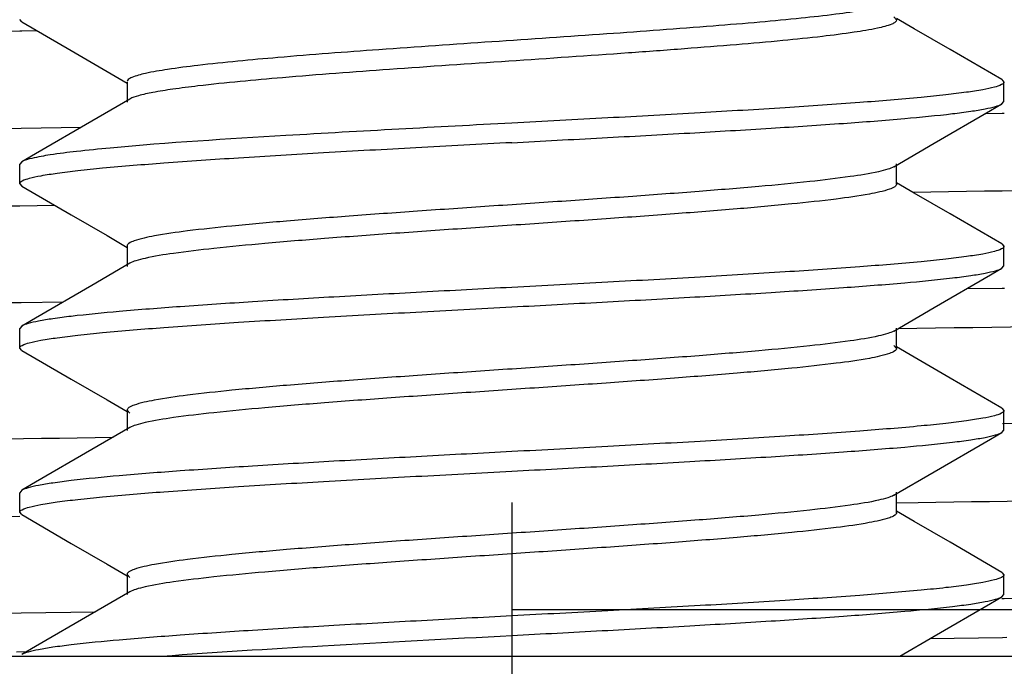
# Model space of a CAD drawing. Units: millimetres. Extents: x -752 to -81, y 183 to 835.
# Drawn here: x -158 to -154, y 498 to 501 of the extents above; entities that cross this region are included whole.
import ezdxf

# ---------------------------------------------------------------- set-up
doc = ezdxf.new("R2010")
doc.units = ezdxf.units.MM
doc.header["$LTSCALE"] = 65.34
for name, color, linetype in [('01___PRT_ALL_DTM_PLN', 7, 'CONTINUOUS'), ('65023_30_T0_BL11', 7, 'CONTINUOUS'), ('825_37_T0_BL5', 7, 'CONTINUOUS'), ('891_29_00_BL4', 7, 'CONTINUOUS')]:
    doc.layers.add(name, color=color, linetype=linetype)

msp = doc.modelspace()

# ---------------------------------------------------------------- linework, layer by layer
at = {"layer": '01___PRT_ALL_DTM_PLN', "linetype": 'Continuous'}
for p, q in [((-155.9548, 498.3001), (-155.9548, 489.8444)), ((-155.9548, 497.7819), (-142.4611, 497.7819))]:
    msp.add_line(p, q, dxfattribs=at)
at = {"layer": '65023_30_T0_BL11', "linetype": 'Continuous'}
msp.add_line((-163.0846, 497.5573), (-148.825, 497.5573), dxfattribs=at)
at = {"layer": '825_37_T0_BL5', "linetype": 'Continuous'}
for p, q in [((-158.3248, 500.6221), (-158.3348, 500.6336)), ((-158.3248, 500.6221), (-158.3348, 500.6336)), ((-158.3248, 500.6221), (-158.0857, 500.4834)), ((-158.3248, 500.6221), (-158.0857, 500.4834)), ((-154.1073, 500.6461), (-154.0944, 500.6313)), ((-154.0087, 500.5889), (-154.0944, 500.6387)), ((-154.0087, 500.5889), (-154.0944, 500.6387)), ((-153.8355, 500.4883), (-154.0087, 500.5889)), ((-153.8355, 500.4883), (-154.0087, 500.5889)), ((-158.0857, 500.4834), (-157.9126, 500.3828)), ((-158.0857, 500.4834), (-157.9126, 500.3828)), ((-153.5848, 500.3429), (-153.8355, 500.4883)), ((-153.5848, 500.3429), (-153.8355, 500.4883)), ((-157.9126, 500.3828), (-157.8152, 500.3263)), ((-157.9126, 500.3828), (-157.8152, 500.3263)), ((-157.8152, 500.3312), (-157.8152, 500.2344)), ((-157.8152, 500.3312), (-157.8152, 500.2344)), ((-153.5849, 500.3429), (-153.5749, 500.3313)), ((-153.5849, 500.3429), (-153.5749, 500.3313)), ((-153.5748, 500.2368), (-153.5748, 500.3313)), ((-153.5748, 500.2368), (-153.5748, 500.3313)), ((-157.8025, 500.2492), (-157.9861, 500.1425)), ((-157.8025, 500.2492), (-157.9861, 500.1425)), ((-153.5849, 500.2252), (-153.5749, 500.2368)), ((-153.5849, 500.2252), (-153.5749, 500.2368)), ((-154.1072, 499.922), (-153.9119, 500.0354)), ((-154.1072, 499.922), (-153.9119, 500.0354)), ((-158.3248, 499.946), (-158.3348, 499.9344)), ((-158.3248, 499.946), (-158.3348, 499.9344)), ((-158.3348, 499.8399), (-158.3348, 499.9344)), ((-158.3348, 499.8399), (-158.3348, 499.9344)), ((-154.0944, 499.8376), (-154.0944, 499.9368)), ((-154.0944, 499.8376), (-154.0944, 499.9368)), ((-154.0087, 499.7951), (-154.0944, 499.845)), ((-154.0087, 499.7951), (-154.0944, 499.845)), ((-158.3347, 499.8399), (-158.3248, 499.8283)), ((-158.3347, 499.8399), (-158.3248, 499.8283)), ((-158.3248, 499.8283), (-158.0857, 499.6896)), ((-158.3248, 499.8283), (-158.0857, 499.6896)), ((-153.8355, 499.6946), (-154.0087, 499.7951)), ((-153.8355, 499.6946), (-154.0087, 499.7951)), ((-158.0857, 499.6896), (-157.9126, 499.5891)), ((-158.0857, 499.6896), (-157.9126, 499.5891)), ((-153.5848, 499.5492), (-153.8355, 499.6946)), ((-153.5848, 499.5492), (-153.8355, 499.6946)), ((-157.9126, 499.5891), (-157.8152, 499.5325)), ((-157.9126, 499.5891), (-157.8152, 499.5325)), ((-157.8152, 499.5399), (-157.8152, 499.4407)), ((-157.8152, 499.5399), (-157.8152, 499.4407)), ((-153.5849, 499.5492), (-153.5749, 499.5376)), ((-153.5849, 499.5492), (-153.5749, 499.5376)), ((-153.5748, 499.443), (-153.5748, 499.5376)), ((-153.5748, 499.443), (-153.5748, 499.5376)), ((-157.8025, 499.4555), (-157.9861, 499.3488)), ((-157.8025, 499.4555), (-157.9861, 499.3488)), ((-153.5849, 499.4314), (-153.5749, 499.443)), ((-153.5849, 499.4314), (-153.5749, 499.443)), ((-154.1072, 499.1282), (-153.9119, 499.2417)), ((-154.1072, 499.1282), (-153.9119, 499.2417)), ((-158.3348, 499.0461), (-158.3348, 499.1407)), ((-158.3348, 499.0461), (-158.3348, 499.1407)), ((-158.3248, 499.1523), (-158.3347, 499.1407)), ((-158.3248, 499.1523), (-158.3347, 499.1407)), ((-154.0944, 499.0438), (-154.0944, 499.1427)), ((-154.0944, 499.0438), (-154.0944, 499.1427)), ((-158.3248, 499.0346), (-158.3347, 499.0461)), ((-158.3248, 499.0346), (-158.3347, 499.0461)), ((-158.3248, 499.0346), (-158.0857, 498.8959)), ((-158.3248, 499.0346), (-158.0857, 498.8959)), ((-154.1072, 499.0586), (-154.0944, 499.0438)), ((-154.0087, 499.0014), (-154.0944, 499.0512)), ((-154.0087, 499.0014), (-154.0944, 499.0512)), ((-153.8355, 498.9008), (-154.0087, 499.0014)), ((-153.8355, 498.9008), (-154.0087, 499.0014)), ((-158.0857, 498.8959), (-157.9126, 498.7953)), ((-158.0857, 498.8959), (-157.9126, 498.7953)), ((-153.5848, 498.7554), (-153.8355, 498.9008)), ((-153.5848, 498.7554), (-153.8355, 498.9008)), ((-157.9126, 498.7953), (-157.8152, 498.7388)), ((-157.9126, 498.7953), (-157.8152, 498.7388)), ((-153.5849, 498.7554), (-153.5749, 498.7438)), ((-153.5849, 498.7554), (-153.5749, 498.7438)), ((-157.8152, 498.7462), (-157.8024, 498.7314)), ((-157.8152, 498.7445), (-157.8152, 498.6469)), ((-157.8152, 498.7445), (-157.8152, 498.6469)), ((-153.5748, 498.6493), (-153.5748, 498.7438)), ((-153.5748, 498.6493), (-153.5748, 498.7438)), ((-157.8025, 498.6617), (-157.9861, 498.555)), ((-157.8025, 498.6617), (-157.9861, 498.555)), ((-153.5849, 498.6377), (-153.5749, 498.6493)), ((-153.5849, 498.6377), (-153.5749, 498.6493)), ((-154.1072, 498.3345), (-153.9119, 498.4479)), ((-154.1072, 498.3345), (-153.9119, 498.4479)), ((-158.3348, 498.2524), (-158.3348, 498.3469)), ((-158.3348, 498.2524), (-158.3348, 498.3469)), ((-158.3248, 498.3585), (-158.3347, 498.3469)), ((-158.3248, 498.3585), (-158.3347, 498.3469)), ((-154.0944, 498.2501), (-154.0944, 498.3493)), ((-154.0944, 498.2501), (-154.0944, 498.3493)), ((-158.3248, 498.2408), (-158.3347, 498.2524)), ((-158.3248, 498.2408), (-158.3347, 498.2524)), ((-158.3248, 498.2408), (-158.0857, 498.1021)), ((-158.3248, 498.2408), (-158.0857, 498.1021)), ((-154.0087, 498.2076), (-154.0944, 498.2575)), ((-154.0087, 498.2076), (-154.0944, 498.2575)), ((-153.8355, 498.1071), (-154.0087, 498.2076)), ((-153.8355, 498.1071), (-154.0087, 498.2076)), ((-158.0857, 498.1021), (-157.9126, 498.0016)), ((-158.0857, 498.1021), (-157.9126, 498.0016)), ((-153.5848, 497.9617), (-153.8355, 498.1071)), ((-153.5848, 497.9617), (-153.8355, 498.1071)), ((-157.9126, 498.0016), (-157.8152, 497.945)), ((-157.9126, 498.0016), (-157.8152, 497.945)), ((-157.8152, 497.9524), (-157.8152, 497.8552)), ((-157.8152, 497.9524), (-157.8152, 497.8552)), ((-157.8152, 497.9524), (-157.8023, 497.9376)), ((-153.5849, 497.9617), (-153.5749, 497.9501)), ((-153.5849, 497.9617), (-153.5749, 497.9501)), ((-153.5748, 497.8555), (-153.5748, 497.9501)), ((-153.5748, 497.8555), (-153.5748, 497.9501)), ((-157.8025, 497.868), (-157.9861, 497.7613)), ((-157.8025, 497.868), (-157.9861, 497.7613)), ((-153.5848, 497.8439), (-153.5748, 497.8555)), ((-153.5848, 497.8439), (-153.5748, 497.8555)), ((-154.0787, 497.5573), (-153.9119, 497.6542)), ((-154.0787, 497.5573), (-153.9119, 497.6542))]:
    msp.add_line(p, q, dxfattribs=at)
for points in [[(-153.9119, 500.0354), (-153.6398, 500.1933), (-153.5848, 500.2252)], [(-153.9119, 500.0354), (-153.6398, 500.1933), (-153.5848, 500.2252)], [(-157.9861, 500.1425), (-158.2582, 499.9846), (-158.3248, 499.946)], [(-157.9861, 500.1425), (-158.2582, 499.9846), (-158.3248, 499.946)], [(-153.9119, 499.2417), (-153.6398, 499.3996), (-153.5848, 499.4314)], [(-153.9119, 499.2417), (-153.6398, 499.3996), (-153.5848, 499.4314)], [(-157.9861, 499.3488), (-158.2582, 499.1909), (-158.3248, 499.1523)], [(-157.9861, 499.3488), (-158.2582, 499.1909), (-158.3248, 499.1523)], [(-153.9119, 498.4479), (-153.6398, 498.6058), (-153.5848, 498.6377)], [(-153.9119, 498.4479), (-153.6398, 498.6058), (-153.5848, 498.6377)], [(-157.9861, 498.555), (-158.2582, 498.3971), (-158.3248, 498.3585)], [(-157.9861, 498.555), (-158.2582, 498.3971), (-158.3248, 498.3585)], [(-153.9119, 497.6542), (-153.6398, 497.8121), (-153.5848, 497.8439)], [(-153.9119, 497.6542), (-153.6398, 497.8121), (-153.5848, 497.8439)], [(-157.9861, 497.7613), (-158.2582, 497.6034), (-158.3248, 497.5648)], [(-157.9861, 497.7613), (-158.2582, 497.6034), (-158.3248, 497.5648)]]:
    msp.add_lwpolyline(points, dxfattribs=at)
for points, knots in [([(-154.1072, 500.7157), (-154.1236, 500.7062), (-154.1736, 500.6927), (-154.2669, 500.6745), (-154.3989, 500.6566), (-154.5656, 500.6381), (-154.7639, 500.6195), (-155.0772, 500.5935), (-155.5093, 500.5622), (-156.0479, 500.5258), (-156.5784, 500.4896), (-157.0527, 500.4535), (-157.3446, 500.4266), (-157.4733, 500.4115)], [0, 0, 0, 0, 0.016809, 0.045146, 0.084735, 0.134722, 0.193972, 0.261257, 0.413591, 0.578133, 0.740048, 0.885102, 1, 1, 1, 1]), ([(-154.1072, 500.7157), (-154.1236, 500.7062), (-154.1736, 500.6927), (-154.2669, 500.6745), (-154.3989, 500.6566), (-154.5656, 500.6381), (-154.7639, 500.6195), (-155.0772, 500.5935), (-155.5093, 500.5622), (-156.0479, 500.5258), (-156.5784, 500.4896), (-157.0527, 500.4535), (-157.3446, 500.4266), (-157.4733, 500.4115)], [0, 0, 0, 0, 0.016809, 0.045146, 0.084735, 0.134722, 0.193972, 0.261257, 0.413591, 0.578133, 0.740048, 0.885102, 1, 1, 1, 1]), ([(-154.0944, 500.6313), (-154.0944, 500.6275), (-154.102, 500.6182), (-154.133, 500.6041), (-154.2005, 500.5871), (-154.3124, 500.5687), (-154.4654, 500.5495), (-154.6552, 500.5301), (-154.8772, 500.5106), (-155.1261, 500.491), (-155.4931, 500.4642), (-155.9687, 500.4319), (-156.5268, 500.3941), (-157.0283, 500.3564), (-157.3374, 500.3282), (-157.4733, 500.3123)], [0, 0, 0, 0, 0.003387, 0.009283, 0.030347, 0.063972, 0.109626, 0.166134, 0.232175, 0.306155, 0.386193, 0.556566, 0.72644, 0.879358, 1, 1, 1, 1]), ([(-154.0944, 500.6313), (-154.0944, 500.6275), (-154.102, 500.6182), (-154.133, 500.6041), (-154.2005, 500.5871), (-154.3124, 500.5687), (-154.4654, 500.5495), (-154.6552, 500.5301), (-154.8772, 500.5106), (-155.1261, 500.491), (-155.4931, 500.4642), (-155.9687, 500.4319), (-156.5268, 500.3941), (-157.0283, 500.3564), (-157.3374, 500.3282), (-157.4733, 500.3123)], [0, 0, 0, 0, 0.003387, 0.009283, 0.030347, 0.063972, 0.109626, 0.166134, 0.232175, 0.306155, 0.386193, 0.556566, 0.72644, 0.879358, 1, 1, 1, 1]), ([(-157.4733, 500.4115), (-157.5222, 500.4057), (-157.6073, 500.3948), (-157.714, 500.3767), (-157.7785, 500.3603), (-157.8081, 500.3464), (-157.8152, 500.3374), (-157.8152, 500.3337)], [0, 0, 0, 0, 0.41426, 0.721833, 0.91488, 0.968652, 1, 1, 1, 1]), ([(-157.4733, 500.4115), (-157.5222, 500.4057), (-157.6073, 500.3948), (-157.714, 500.3767), (-157.7785, 500.3603), (-157.8081, 500.3464), (-157.8152, 500.3374), (-157.8152, 500.3337)], [0, 0, 0, 0, 0.41426, 0.721833, 0.91488, 0.968652, 1, 1, 1, 1]), ([(-153.5749, 500.3313), (-153.5749, 500.3257), (-153.5934, 500.3138), (-153.6265, 500.3046), (-153.6847, 500.292), (-153.7627, 500.2804), (-153.8625, 500.2682), (-154.0344, 500.2508), (-154.2933, 500.2298), (-154.6494, 500.2057), (-155.0558, 500.1815), (-155.4966, 500.1572), (-155.8002, 500.1411), (-155.9548, 500.1329)], [0, 0, 0, 0, 0.007035, 0.022233, 0.046509, 0.079767, 0.121755, 0.172168, 0.296193, 0.447048, 0.619145, 0.806129, 1, 1, 1, 1]), ([(-153.5749, 500.3313), (-153.5749, 500.3257), (-153.5934, 500.3138), (-153.6265, 500.3046), (-153.6847, 500.292), (-153.7627, 500.2804), (-153.8625, 500.2682), (-154.0344, 500.2508), (-154.2933, 500.2298), (-154.6494, 500.2057), (-155.0558, 500.1815), (-155.4966, 500.1572), (-155.8002, 500.1411), (-155.9548, 500.1329)], [0, 0, 0, 0, 0.007035, 0.022233, 0.046509, 0.079767, 0.121755, 0.172168, 0.296193, 0.447048, 0.619145, 0.806129, 1, 1, 1, 1]), ([(-157.4733, 500.3123), (-157.5138, 500.3075), (-157.5865, 500.2982), (-157.6828, 500.2832), (-157.7522, 500.2682), (-157.7897, 500.2567), (-157.8025, 500.2492)], [0, 0, 0, 0, 0.363824, 0.654674, 0.867786, 1, 1, 1, 1]), ([(-157.4733, 500.3123), (-157.5138, 500.3075), (-157.5865, 500.2982), (-157.6828, 500.2832), (-157.7522, 500.2682), (-157.7897, 500.2567), (-157.8025, 500.2492)], [0, 0, 0, 0, 0.363824, 0.654674, 0.867786, 1, 1, 1, 1]), ([(-155.9548, 500.0383), (-155.8092, 500.0461), (-155.5224, 500.0613), (-155.1046, 500.0842), (-154.7155, 500.1071), (-154.3689, 500.1298), (-154.0763, 500.1524), (-153.871, 500.1721), (-153.7412, 500.1889), (-153.6714, 500.2001), (-153.6212, 500.2112), (-153.5942, 500.2198), (-153.5849, 500.2252)], [0, 0, 0, 0, 0.183827, 0.361954, 0.527516, 0.675078, 0.799777, 0.897418, 0.934997, 0.964727, 0.986406, 1, 1, 1, 1]), ([(-155.9548, 500.0383), (-155.8092, 500.0461), (-155.5224, 500.0613), (-155.1046, 500.0842), (-154.7155, 500.1071), (-154.3689, 500.1298), (-154.0763, 500.1524), (-153.871, 500.1721), (-153.7412, 500.1889), (-153.6714, 500.2001), (-153.6212, 500.2112), (-153.5942, 500.2198), (-153.5849, 500.2252)], [0, 0, 0, 0, 0.183827, 0.361954, 0.527516, 0.675078, 0.799777, 0.897418, 0.934997, 0.964727, 0.986406, 1, 1, 1, 1]), ([(-155.9548, 500.1329), (-156.3194, 500.1135), (-156.9672, 500.0788), (-157.6149, 500.0382), (-157.8974, 500.0123)], [0, 0, 0, 0, 0.562715, 1, 1, 1, 1]), ([(-155.9548, 500.1329), (-156.3194, 500.1135), (-156.9672, 500.0788), (-157.6149, 500.0382), (-157.8974, 500.0123)], [0, 0, 0, 0, 0.562715, 1, 1, 1, 1]), ([(-155.9548, 500.0383), (-156.1094, 500.0301), (-156.413, 500.014), (-156.8538, 499.9897), (-157.2603, 499.9655), (-157.6163, 499.9414), (-157.8753, 499.9205), (-158.0471, 499.9031), (-158.1469, 499.8908), (-158.2249, 499.8792), (-158.2831, 499.8667), (-158.3163, 499.8574), (-158.3347, 499.8455), (-158.3347, 499.8399)], [0, 0, 0, 0, 0.193871, 0.380855, 0.552952, 0.703807, 0.827832, 0.878245, 0.920233, 0.953491, 0.977767, 0.992965, 1, 1, 1, 1]), ([(-155.9548, 500.0383), (-156.1094, 500.0301), (-156.413, 500.014), (-156.8538, 499.9897), (-157.2603, 499.9655), (-157.6163, 499.9414), (-157.8753, 499.9205), (-158.0471, 499.9031), (-158.1469, 499.8908), (-158.2249, 499.8792), (-158.2831, 499.8667), (-158.3163, 499.8574), (-158.3347, 499.8455), (-158.3347, 499.8399)], [0, 0, 0, 0, 0.193871, 0.380855, 0.552952, 0.703807, 0.827832, 0.878245, 0.920233, 0.953491, 0.977767, 0.992965, 1, 1, 1, 1]), ([(-157.8974, 500.0123), (-157.9516, 500.0073), (-158.0483, 499.9976), (-158.175, 499.9821), (-158.2631, 499.9662), (-158.31, 499.9546), (-158.3248, 499.946)], [0, 0, 0, 0, 0.376677, 0.672398, 0.881173, 1, 1, 1, 1]), ([(-157.8974, 500.0123), (-157.9516, 500.0073), (-158.0483, 499.9976), (-158.175, 499.9821), (-158.2631, 499.9662), (-158.31, 499.9546), (-158.3248, 499.946)], [0, 0, 0, 0, 0.376677, 0.672398, 0.881173, 1, 1, 1, 1]), ([(-154.1073, 499.922), (-154.1163, 499.9168), (-154.1408, 499.9079), (-154.2108, 499.8902), (-154.3369, 499.8706), (-154.53, 499.8477), (-154.7739, 499.8247), (-155.0597, 499.8014), (-155.3774, 499.778), (-155.7156, 499.7545), (-156.0624, 499.7311), (-156.4053, 499.7076), (-156.7322, 499.6842), (-157.0315, 499.6609), (-157.2922, 499.6378), (-157.506, 499.6147), (-157.6635, 499.5929), (-157.7599, 499.5724), (-157.8032, 499.5561), (-157.8151, 499.5448), (-157.8151, 499.5399)], [0, 0, 0, 0, 0.00833, 0.02076, 0.057954, 0.110573, 0.176839, 0.254471, 0.340678, 0.432468, 0.526542, 0.619582, 0.708306, 0.78952, 0.860434, 0.918469, 0.961711, 0.988747, 0.996103, 1, 1, 1, 1]), ([(-154.1073, 499.922), (-154.1163, 499.9168), (-154.1408, 499.9079), (-154.2108, 499.8902), (-154.3369, 499.8706), (-154.53, 499.8477), (-154.7739, 499.8247), (-155.0597, 499.8014), (-155.3774, 499.778), (-155.7156, 499.7545), (-156.0624, 499.7311), (-156.4053, 499.7076), (-156.7322, 499.6842), (-157.0315, 499.6609), (-157.2922, 499.6378), (-157.506, 499.6147), (-157.6635, 499.5929), (-157.7599, 499.5724), (-157.8032, 499.5561), (-157.8151, 499.5448), (-157.8151, 499.5399)], [0, 0, 0, 0, 0.00833, 0.02076, 0.057954, 0.110573, 0.176839, 0.254471, 0.340678, 0.432468, 0.526542, 0.619582, 0.708306, 0.78952, 0.860434, 0.918469, 0.961711, 0.988747, 0.996103, 1, 1, 1, 1]), ([(-154.0944, 499.8376), (-154.0945, 499.8327), (-154.1064, 499.8213), (-154.1497, 499.8051), (-154.2461, 499.7845), (-154.4036, 499.7628), (-154.6174, 499.7397), (-154.8782, 499.7166), (-155.1774, 499.6932), (-155.5043, 499.6698), (-155.8473, 499.6464), (-156.194, 499.6229), (-156.5323, 499.5995), (-156.85, 499.5761), (-157.1358, 499.5528), (-157.3796, 499.5298), (-157.5727, 499.5069), (-157.6989, 499.4872), (-157.7689, 499.4696), (-157.7934, 499.4607), (-157.8023, 499.4555)], [0, 0, 0, 0, 0.003905, 0.011283, 0.038289, 0.081549, 0.13958, 0.210487, 0.291716, 0.380423, 0.473473, 0.567542, 0.659324, 0.745548, 0.823153, 0.88945, 0.942037, 0.979254, 0.991692, 1, 1, 1, 1]), ([(-154.0944, 499.8376), (-154.0945, 499.8327), (-154.1064, 499.8213), (-154.1497, 499.8051), (-154.2461, 499.7845), (-154.4036, 499.7628), (-154.6174, 499.7397), (-154.8782, 499.7166), (-155.1774, 499.6932), (-155.5043, 499.6698), (-155.8473, 499.6464), (-156.194, 499.6229), (-156.5323, 499.5995), (-156.85, 499.5761), (-157.1358, 499.5528), (-157.3796, 499.5298), (-157.5727, 499.5069), (-157.6989, 499.4872), (-157.7689, 499.4696), (-157.7934, 499.4607), (-157.8023, 499.4555)], [0, 0, 0, 0, 0.003905, 0.011283, 0.038289, 0.081549, 0.13958, 0.210487, 0.291716, 0.380423, 0.473473, 0.567542, 0.659324, 0.745548, 0.823153, 0.88945, 0.942037, 0.979254, 0.991692, 1, 1, 1, 1]), ([(-153.5749, 499.5376), (-153.5749, 499.532), (-153.5934, 499.52), (-153.6265, 499.5108), (-153.6847, 499.4982), (-153.7627, 499.4867), (-153.8625, 499.4744), (-154.0344, 499.457), (-154.2933, 499.436), (-154.6494, 499.412), (-155.0558, 499.3878), (-155.4966, 499.3635), (-155.8002, 499.3473), (-155.9548, 499.3391)], [0, 0, 0, 0, 0.007035, 0.022233, 0.046509, 0.079767, 0.121755, 0.172168, 0.296193, 0.447048, 0.619145, 0.806129, 1, 1, 1, 1]), ([(-153.5749, 499.5376), (-153.5749, 499.532), (-153.5934, 499.52), (-153.6265, 499.5108), (-153.6847, 499.4982), (-153.7627, 499.4867), (-153.8625, 499.4744), (-154.0344, 499.457), (-154.2933, 499.436), (-154.6494, 499.412), (-155.0558, 499.3878), (-155.4966, 499.3635), (-155.8002, 499.3473), (-155.9548, 499.3391)], [0, 0, 0, 0, 0.007035, 0.022233, 0.046509, 0.079767, 0.121755, 0.172168, 0.296193, 0.447048, 0.619145, 0.806129, 1, 1, 1, 1]), ([(-155.9548, 499.2446), (-155.8092, 499.2523), (-155.5224, 499.2675), (-155.1045, 499.2905), (-154.7155, 499.3134), (-154.3689, 499.3361), (-154.0763, 499.3587), (-153.871, 499.3784), (-153.7412, 499.3951), (-153.6714, 499.4063), (-153.6212, 499.4174), (-153.5942, 499.426), (-153.5849, 499.4314)], [0, 0, 0, 0, 0.183827, 0.361963, 0.527529, 0.675088, 0.799779, 0.897416, 0.934995, 0.964724, 0.986405, 1, 1, 1, 1]), ([(-155.9548, 499.2446), (-155.8092, 499.2523), (-155.5224, 499.2675), (-155.1045, 499.2905), (-154.7155, 499.3134), (-154.3689, 499.3361), (-154.0763, 499.3587), (-153.871, 499.3784), (-153.7412, 499.3951), (-153.6714, 499.4063), (-153.6212, 499.4174), (-153.5942, 499.426), (-153.5849, 499.4314)], [0, 0, 0, 0, 0.183827, 0.361963, 0.527529, 0.675088, 0.799779, 0.897416, 0.934995, 0.964724, 0.986405, 1, 1, 1, 1]), ([(-155.9548, 499.3391), (-156.1005, 499.3314), (-156.3872, 499.3162), (-156.8051, 499.2933), (-157.1942, 499.2704), (-157.5408, 499.2476), (-157.8333, 499.225), (-158.0387, 499.2054), (-158.1684, 499.1886), (-158.2382, 499.1774), (-158.2884, 499.1663), (-158.3155, 499.1577), (-158.3248, 499.1523)], [0, 0, 0, 0, 0.183827, 0.361963, 0.527529, 0.675089, 0.799779, 0.897416, 0.934995, 0.964724, 0.986405, 1, 1, 1, 1]), ([(-155.9548, 499.3391), (-156.1005, 499.3314), (-156.3872, 499.3162), (-156.8051, 499.2933), (-157.1942, 499.2704), (-157.5408, 499.2476), (-157.8333, 499.225), (-158.0387, 499.2054), (-158.1684, 499.1886), (-158.2382, 499.1774), (-158.2884, 499.1663), (-158.3155, 499.1577), (-158.3248, 499.1523)], [0, 0, 0, 0, 0.183827, 0.361963, 0.527529, 0.675089, 0.799779, 0.897416, 0.934995, 0.964724, 0.986405, 1, 1, 1, 1]), ([(-158.3347, 499.0461), (-158.3347, 499.0518), (-158.3163, 499.0637), (-158.2831, 499.0729), (-158.2249, 499.0855), (-158.1469, 499.097), (-158.0471, 499.1093), (-157.8753, 499.1267), (-157.6163, 499.1477), (-157.2603, 499.1718), (-156.8538, 499.196), (-156.413, 499.2203), (-156.1094, 499.2364), (-155.9548, 499.2446)], [0, 0, 0, 0, 0.007035, 0.022233, 0.046509, 0.079767, 0.121755, 0.172168, 0.296193, 0.447048, 0.619145, 0.806129, 1, 1, 1, 1]), ([(-158.3347, 499.0461), (-158.3347, 499.0518), (-158.3163, 499.0637), (-158.2831, 499.0729), (-158.2249, 499.0855), (-158.1469, 499.097), (-158.0471, 499.1093), (-157.8753, 499.1267), (-157.6163, 499.1477), (-157.2603, 499.1718), (-156.8538, 499.196), (-156.413, 499.2203), (-156.1094, 499.2364), (-155.9548, 499.2446)], [0, 0, 0, 0, 0.007035, 0.022233, 0.046509, 0.079767, 0.121755, 0.172168, 0.296193, 0.447048, 0.619145, 0.806129, 1, 1, 1, 1]), ([(-154.1073, 499.1282), (-154.1162, 499.123), (-154.1408, 499.1141), (-154.2107, 499.0965), (-154.3369, 499.0768), (-154.53, 499.0539), (-154.7738, 499.0309), (-155.0597, 499.0076), (-155.3774, 498.9842), (-155.7156, 498.9608), (-156.0624, 498.9373), (-156.4053, 498.9139), (-156.7322, 498.8905), (-157.0315, 498.8671), (-157.2922, 498.844), (-157.506, 498.8209), (-157.6635, 498.7992), (-157.7599, 498.7786), (-157.8032, 498.7624), (-157.8152, 498.751), (-157.8152, 498.7462)], [0, 0, 0, 0, 0.008308, 0.020746, 0.057963, 0.110549, 0.176847, 0.254452, 0.340677, 0.432458, 0.526527, 0.619578, 0.708284, 0.789513, 0.860419, 0.918451, 0.961711, 0.988716, 0.996095, 1, 1, 1, 1]), ([(-154.1073, 499.1282), (-154.1162, 499.123), (-154.1408, 499.1141), (-154.2107, 499.0965), (-154.3369, 499.0768), (-154.53, 499.0539), (-154.7738, 499.0309), (-155.0597, 499.0076), (-155.3774, 498.9842), (-155.7156, 498.9608), (-156.0624, 498.9373), (-156.4053, 498.9139), (-156.7322, 498.8905), (-157.0315, 498.8671), (-157.2922, 498.844), (-157.506, 498.8209), (-157.6635, 498.7992), (-157.7599, 498.7786), (-157.8032, 498.7624), (-157.8152, 498.751), (-157.8152, 498.7462)], [0, 0, 0, 0, 0.008308, 0.020746, 0.057963, 0.110549, 0.176847, 0.254452, 0.340677, 0.432458, 0.526527, 0.619578, 0.708284, 0.789513, 0.860419, 0.918451, 0.961711, 0.988716, 0.996095, 1, 1, 1, 1]), ([(-154.0945, 499.0438), (-154.0946, 499.039), (-154.1064, 499.0276), (-154.1498, 499.0113), (-154.2461, 498.9908), (-154.4037, 498.969), (-154.6174, 498.9459), (-154.8782, 498.9229), (-155.1774, 498.8995), (-155.5043, 498.8761), (-155.8473, 498.8526), (-156.194, 498.8292), (-156.5323, 498.8057), (-156.85, 498.7824), (-157.1358, 498.7591), (-157.3796, 498.7361), (-157.5727, 498.7132), (-157.6989, 498.6935), (-157.7688, 498.6758), (-157.7934, 498.6669), (-157.8024, 498.6617)], [0, 0, 0, 0, 0.003897, 0.011252, 0.038289, 0.08153, 0.139566, 0.21048, 0.291694, 0.380418, 0.473458, 0.567532, 0.659321, 0.745528, 0.823161, 0.889426, 0.942046, 0.979239, 0.991669, 1, 1, 1, 1]), ([(-154.0945, 499.0438), (-154.0946, 499.039), (-154.1064, 499.0276), (-154.1498, 499.0113), (-154.2461, 498.9908), (-154.4037, 498.969), (-154.6174, 498.9459), (-154.8782, 498.9229), (-155.1774, 498.8995), (-155.5043, 498.8761), (-155.8473, 498.8526), (-156.194, 498.8292), (-156.5323, 498.8057), (-156.85, 498.7824), (-157.1358, 498.7591), (-157.3796, 498.7361), (-157.5727, 498.7132), (-157.6989, 498.6935), (-157.7688, 498.6758), (-157.7934, 498.6669), (-157.8024, 498.6617)], [0, 0, 0, 0, 0.003897, 0.011252, 0.038289, 0.08153, 0.139566, 0.21048, 0.291694, 0.380418, 0.473458, 0.567532, 0.659321, 0.745528, 0.823161, 0.889426, 0.942046, 0.979239, 0.991669, 1, 1, 1, 1]), ([(-153.5749, 498.7438), (-153.5749, 498.7382), (-153.5934, 498.7263), (-153.6265, 498.7171), (-153.6847, 498.7045), (-153.7627, 498.6929), (-153.8625, 498.6807), (-154.0344, 498.6633), (-154.2933, 498.6423), (-154.6494, 498.6182), (-155.0558, 498.594), (-155.4966, 498.5697), (-155.8002, 498.5536), (-155.9548, 498.5454)], [0, 0, 0, 0, 0.007035, 0.022233, 0.046509, 0.079767, 0.121755, 0.172168, 0.296193, 0.447048, 0.619145, 0.806129, 1, 1, 1, 1]), ([(-153.5749, 498.7438), (-153.5749, 498.7382), (-153.5934, 498.7263), (-153.6265, 498.7171), (-153.6847, 498.7045), (-153.7627, 498.6929), (-153.8625, 498.6807), (-154.0344, 498.6633), (-154.2933, 498.6423), (-154.6494, 498.6182), (-155.0558, 498.594), (-155.4966, 498.5697), (-155.8002, 498.5536), (-155.9548, 498.5454)], [0, 0, 0, 0, 0.007035, 0.022233, 0.046509, 0.079767, 0.121755, 0.172168, 0.296193, 0.447048, 0.619145, 0.806129, 1, 1, 1, 1]), ([(-155.9548, 498.4508), (-155.8092, 498.4586), (-155.5224, 498.4738), (-155.1045, 498.4967), (-154.7155, 498.5196), (-154.3689, 498.5423), (-154.0763, 498.565), (-153.871, 498.5846), (-153.7412, 498.6014), (-153.6714, 498.6126), (-153.6212, 498.6237), (-153.5942, 498.6323), (-153.5849, 498.6377)], [0, 0, 0, 0, 0.183827, 0.361963, 0.527529, 0.675088, 0.799779, 0.897416, 0.934995, 0.964724, 0.986405, 1, 1, 1, 1]), ([(-155.9548, 498.4508), (-155.8092, 498.4586), (-155.5224, 498.4738), (-155.1045, 498.4967), (-154.7155, 498.5196), (-154.3689, 498.5423), (-154.0763, 498.565), (-153.871, 498.5846), (-153.7412, 498.6014), (-153.6714, 498.6126), (-153.6212, 498.6237), (-153.5942, 498.6323), (-153.5849, 498.6377)], [0, 0, 0, 0, 0.183827, 0.361963, 0.527529, 0.675088, 0.799779, 0.897416, 0.934995, 0.964724, 0.986405, 1, 1, 1, 1]), ([(-155.9548, 498.5454), (-156.1005, 498.5377), (-156.3872, 498.5224), (-156.8051, 498.4995), (-157.1942, 498.4766), (-157.5408, 498.4539), (-157.8333, 498.4313), (-158.0387, 498.4116), (-158.1684, 498.3949), (-158.2382, 498.3837), (-158.2884, 498.3726), (-158.3155, 498.364), (-158.3248, 498.3585)], [0, 0, 0, 0, 0.183827, 0.361963, 0.527529, 0.675089, 0.799779, 0.897416, 0.934995, 0.964724, 0.986405, 1, 1, 1, 1]), ([(-155.9548, 498.5454), (-156.1005, 498.5377), (-156.3872, 498.5224), (-156.8051, 498.4995), (-157.1942, 498.4766), (-157.5408, 498.4539), (-157.8333, 498.4313), (-158.0387, 498.4116), (-158.1684, 498.3949), (-158.2382, 498.3837), (-158.2884, 498.3726), (-158.3155, 498.364), (-158.3248, 498.3585)], [0, 0, 0, 0, 0.183827, 0.361963, 0.527529, 0.675089, 0.799779, 0.897416, 0.934995, 0.964724, 0.986405, 1, 1, 1, 1]), ([(-158.3347, 498.2524), (-158.3347, 498.258), (-158.3163, 498.2699), (-158.2831, 498.2792), (-158.2249, 498.2917), (-158.1469, 498.3033), (-158.0471, 498.3156), (-157.8753, 498.333), (-157.6163, 498.3539), (-157.2603, 498.378), (-156.8538, 498.4022), (-156.413, 498.4265), (-156.1094, 498.4426), (-155.9548, 498.4508)], [0, 0, 0, 0, 0.007035, 0.022233, 0.046509, 0.079767, 0.121755, 0.172168, 0.296193, 0.447048, 0.619145, 0.806129, 1, 1, 1, 1]), ([(-158.3347, 498.2524), (-158.3347, 498.258), (-158.3163, 498.2699), (-158.2831, 498.2792), (-158.2249, 498.2917), (-158.1469, 498.3033), (-158.0471, 498.3156), (-157.8753, 498.333), (-157.6163, 498.3539), (-157.2603, 498.378), (-156.8538, 498.4022), (-156.413, 498.4265), (-156.1094, 498.4426), (-155.9548, 498.4508)], [0, 0, 0, 0, 0.007035, 0.022233, 0.046509, 0.079767, 0.121755, 0.172168, 0.296193, 0.447048, 0.619145, 0.806129, 1, 1, 1, 1]), ([(-154.1072, 498.3345), (-154.1162, 498.3293), (-154.1407, 498.3204), (-154.2107, 498.3028), (-154.3369, 498.283), (-154.53, 498.2601), (-154.7738, 498.2372), (-155.0597, 498.2138), (-155.3773, 498.1905), (-155.7156, 498.167), (-156.0624, 498.1436), (-156.4053, 498.1201), (-156.7322, 498.0967), (-157.0315, 498.0734), (-157.2923, 498.0503), (-157.506, 498.0272), (-157.6635, 498.0055), (-157.7599, 497.9848), (-157.8033, 497.9687), (-157.8152, 497.9573), (-157.8152, 497.9524)], [0, 0, 0, 0, 0.008313, 0.020783, 0.057971, 0.11057, 0.176864, 0.254457, 0.340695, 0.43246, 0.526537, 0.619587, 0.708279, 0.789528, 0.8604, 0.918464, 0.96169, 0.988718, 0.996111, 1, 1, 1, 1]), ([(-154.1072, 498.3345), (-154.1162, 498.3293), (-154.1407, 498.3204), (-154.2107, 498.3028), (-154.3369, 498.283), (-154.53, 498.2601), (-154.7738, 498.2372), (-155.0597, 498.2138), (-155.3773, 498.1905), (-155.7156, 498.167), (-156.0624, 498.1436), (-156.4053, 498.1201), (-156.7322, 498.0967), (-157.0315, 498.0734), (-157.2923, 498.0503), (-157.506, 498.0272), (-157.6635, 498.0055), (-157.7599, 497.9848), (-157.8033, 497.9687), (-157.8152, 497.9573), (-157.8152, 497.9524)], [0, 0, 0, 0, 0.008313, 0.020783, 0.057971, 0.11057, 0.176864, 0.254457, 0.340695, 0.43246, 0.526537, 0.619587, 0.708279, 0.789528, 0.8604, 0.918464, 0.96169, 0.988718, 0.996111, 1, 1, 1, 1]), ([(-154.0946, 498.2501), (-154.0946, 498.2452), (-154.1063, 498.2338), (-154.1497, 498.2176), (-154.2461, 498.197), (-154.4037, 498.1752), (-154.6174, 498.1522), (-154.8782, 498.1291), (-155.1774, 498.1057), (-155.5043, 498.0824), (-155.8472, 498.0589), (-156.194, 498.0354), (-156.5323, 498.012), (-156.85, 497.9886), (-157.1358, 497.9653), (-157.3797, 497.9423), (-157.5727, 497.9194), (-157.6989, 497.8997), (-157.7688, 497.8821), (-157.7934, 497.8732), (-157.8024, 497.868)], [0, 0, 0, 0, 0.003881, 0.011231, 0.038306, 0.081506, 0.139578, 0.210462, 0.291691, 0.380409, 0.47344, 0.567524, 0.659301, 0.745512, 0.82315, 0.889397, 0.942045, 0.979198, 0.99165, 1, 1, 1, 1]), ([(-154.0946, 498.2501), (-154.0946, 498.2452), (-154.1063, 498.2338), (-154.1497, 498.2176), (-154.2461, 498.197), (-154.4037, 498.1752), (-154.6174, 498.1522), (-154.8782, 498.1291), (-155.1774, 498.1057), (-155.5043, 498.0824), (-155.8472, 498.0589), (-156.194, 498.0354), (-156.5323, 498.012), (-156.85, 497.9886), (-157.1358, 497.9653), (-157.3797, 497.9423), (-157.5727, 497.9194), (-157.6989, 497.8997), (-157.7688, 497.8821), (-157.7934, 497.8732), (-157.8024, 497.868)], [0, 0, 0, 0, 0.003881, 0.011231, 0.038306, 0.081506, 0.139578, 0.210462, 0.291691, 0.380409, 0.47344, 0.567524, 0.659301, 0.745512, 0.82315, 0.889397, 0.942045, 0.979198, 0.99165, 1, 1, 1, 1]), ([(-153.5749, 497.9501), (-153.5749, 497.9445), (-153.5934, 497.9325), (-153.6265, 497.9233), (-153.6847, 497.9107), (-153.7627, 497.8992), (-153.8625, 497.8869), (-154.0344, 497.8695), (-154.2933, 497.8485), (-154.6494, 497.8245), (-155.0558, 497.8003), (-155.4966, 497.776), (-155.8002, 497.7598), (-155.9548, 497.7516)], [0, 0, 0, 0, 0.007035, 0.022233, 0.046509, 0.079767, 0.121755, 0.172168, 0.296193, 0.447048, 0.619145, 0.806129, 1, 1, 1, 1]), ([(-153.5749, 497.9501), (-153.5749, 497.9445), (-153.5934, 497.9325), (-153.6265, 497.9233), (-153.6847, 497.9107), (-153.7627, 497.8992), (-153.8625, 497.8869), (-154.0344, 497.8695), (-154.2933, 497.8485), (-154.6494, 497.8245), (-155.0558, 497.8003), (-155.4966, 497.776), (-155.8002, 497.7598), (-155.9548, 497.7516)], [0, 0, 0, 0, 0.007035, 0.022233, 0.046509, 0.079767, 0.121755, 0.172168, 0.296193, 0.447048, 0.619145, 0.806129, 1, 1, 1, 1]), ([(-155.9548, 497.6571), (-155.8091, 497.6648), (-155.5223, 497.68), (-155.1045, 497.703), (-154.7155, 497.7259), (-154.3689, 497.7486), (-154.0763, 497.7712), (-153.871, 497.7909), (-153.7412, 497.8076), (-153.6714, 497.8188), (-153.6212, 497.8299), (-153.5942, 497.8385), (-153.5848, 497.8439)], [0, 0, 0, 0, 0.183926, 0.361959, 0.527469, 0.675042, 0.799786, 0.897375, 0.934991, 0.964712, 0.986368, 1, 1, 1, 1]), ([(-155.9548, 497.6571), (-155.8091, 497.6648), (-155.5223, 497.68), (-155.1045, 497.703), (-154.7155, 497.7259), (-154.3689, 497.7486), (-154.0763, 497.7712), (-153.871, 497.7909), (-153.7412, 497.8076), (-153.6714, 497.8188), (-153.6212, 497.8299), (-153.5942, 497.8385), (-153.5848, 497.8439)], [0, 0, 0, 0, 0.183926, 0.361959, 0.527469, 0.675042, 0.799786, 0.897375, 0.934991, 0.964712, 0.986368, 1, 1, 1, 1]), ([(-155.9548, 497.7516), (-156.1005, 497.7439), (-156.3872, 497.7287), (-156.8051, 497.7058), (-157.1942, 497.6829), (-157.5408, 497.6601), (-157.8333, 497.6375), (-158.0387, 497.6179), (-158.1684, 497.6011), (-158.2382, 497.5899), (-158.2884, 497.5788), (-158.3155, 497.5702), (-158.3248, 497.5648)], [0, 0, 0, 0, 0.183827, 0.361963, 0.527529, 0.675089, 0.799779, 0.897416, 0.934995, 0.964724, 0.986405, 1, 1, 1, 1]), ([(-155.9548, 497.7516), (-156.1005, 497.7439), (-156.3872, 497.7287), (-156.8051, 497.7058), (-157.1942, 497.6829), (-157.5408, 497.6601), (-157.8333, 497.6375), (-158.0387, 497.6179), (-158.1684, 497.6011), (-158.2382, 497.5899), (-158.2884, 497.5788), (-158.3155, 497.5702), (-158.3248, 497.5648)], [0, 0, 0, 0, 0.183827, 0.361963, 0.527529, 0.675089, 0.799779, 0.897416, 0.934995, 0.964724, 0.986405, 1, 1, 1, 1]), ([(-157.6458, 497.5573), (-157.3877, 497.5767), (-156.8241, 497.6109), (-156.2603, 497.6409), (-155.9548, 497.6571)], [0, 0, 0, 0, 0.458301, 1, 1, 1, 1]), ([(-157.6458, 497.5573), (-157.3877, 497.5767), (-156.8241, 497.6109), (-156.2603, 497.6409), (-155.9548, 497.6571)], [0, 0, 0, 0, 0.458301, 1, 1, 1, 1])]:
    msp.add_open_spline(points, degree=3, knots=knots, dxfattribs=at)
at = {"layer": '891_29_00_BL4', "linetype": 'Continuous'}
for p, q in [((-158.3348, 500.5789), (-158.3242, 500.579)), ((-158.3348, 500.5789), (-158.3242, 500.579)), ((-158.325, 500.579), (-158.2533, 500.5801)), ((-158.325, 500.579), (-158.2533, 500.5801)), ((-153.6625, 500.1796), (-153.5833, 500.1808)), ((-153.6625, 500.1796), (-153.5833, 500.1808)), ((-153.5841, 500.1808), (-153.5732, 500.181)), ((-153.5841, 500.1808), (-153.5732, 500.181)), ((-158.3281, 500.1084), (-158.0381, 500.1128)), ((-158.3281, 500.1084), (-158.0381, 500.1128)), ((-158.334, 499.7336), (-158.1667, 499.7361)), ((-158.334, 499.7336), (-158.1667, 499.7361)), ((-153.7537, 499.333), (-153.5826, 499.3355)), ((-153.7537, 499.333), (-153.5826, 499.3355)), ((-153.5834, 499.3355), (-153.5724, 499.3357)), ((-153.5834, 499.3355), (-153.5724, 499.3357)), ((-158.3271, 499.2666), (-158.1232, 499.2696)), ((-158.3271, 499.2666), (-158.1232, 499.2696)), ((-154.0948, 498.2983), (-153.9905, 498.2999)), ((-154.0948, 498.2983), (-153.9905, 498.2999)), ((-158.4065, 498.2324), (-158.3348, 498.2335)), ((-158.4065, 498.2324), (-158.3348, 498.2335)), ((-153.5847, 497.8355), (-153.5739, 497.8357)), ((-153.5847, 497.8355), (-153.5739, 497.8357)), ((-158.3284, 497.7666), (-157.9685, 497.7719)), ((-158.3284, 497.7666), (-157.9685, 497.7719)), ((-153.931, 497.6428), (-153.5811, 497.6479)), ((-153.931, 497.6428), (-153.5811, 497.6479)), ((-153.5819, 497.6479), (-153.5603, 497.6482)), ((-153.5819, 497.6479), (-153.5603, 497.6482)), ((-158.3509, 497.5786), (-158.2996, 497.5794)), ((-158.3509, 497.5786), (-158.2996, 497.5794))]:
    msp.add_line(p, q, dxfattribs=at)
for points, knots in [([(-172.4548, 500.2384), (-172.4548, 500.2407), (-172.4487, 500.2458), (-172.4273, 500.2529), (-172.3784, 500.2622), (-172.2971, 500.2719), (-172.1826, 500.2823), (-172.0363, 500.2926), (-171.858, 500.3031), (-171.6481, 500.3136), (-171.3064, 500.3286), (-170.804, 500.3468), (-170.1137, 500.3677), (-169.311, 500.3887), (-168.4022, 500.4097), (-167.3947, 500.4308), (-166.2963, 500.452), (-165.1159, 500.4731), (-163.4054, 500.502), (-161.137, 500.5376), (-159.2874, 500.5649), (-158.3348, 500.5789)], [0, 0, 0, 0, 0.000475, 0.001422, 0.004977, 0.010813, 0.018931, 0.029322, 0.04197, 0.056853, 0.073938, 0.114584, 0.163591, 0.220571, 0.285073, 0.356585, 0.434537, 0.518313, 0.607249, 0.797746, 1, 1, 1, 1]), ([(-172.4548, 500.2384), (-172.4548, 500.2407), (-172.4487, 500.2458), (-172.4273, 500.2529), (-172.3784, 500.2622), (-172.2971, 500.2719), (-172.1826, 500.2823), (-172.0363, 500.2926), (-171.858, 500.3031), (-171.6481, 500.3136), (-171.3064, 500.3286), (-170.804, 500.3468), (-170.1137, 500.3677), (-169.311, 500.3887), (-168.4022, 500.4097), (-167.3947, 500.4308), (-166.2963, 500.452), (-165.1159, 500.4731), (-163.4054, 500.502), (-161.137, 500.5376), (-159.2874, 500.5649), (-158.3348, 500.5789)], [0, 0, 0, 0, 0.000475, 0.001422, 0.004977, 0.010813, 0.018931, 0.029322, 0.04197, 0.056853, 0.073938, 0.114584, 0.163591, 0.220571, 0.285073, 0.356585, 0.434537, 0.518313, 0.607249, 0.797746, 1, 1, 1, 1]), ([(-154.0157, 499.7995), (-153.0927, 499.8136), (-151.2981, 499.8415), (-149.0958, 499.8775), (-147.4322, 499.9068), (-146.2822, 499.9283), (-145.2112, 499.9497), (-144.228, 499.9711), (-143.3407, 499.9925), (-142.5564, 500.0138), (-141.8816, 500.035), (-141.3904, 500.0534), (-141.0562, 500.0686), (-140.8508, 500.0793), (-140.6763, 500.0899), (-140.5332, 500.1004), (-140.4212, 500.1109), (-140.3415, 500.1208), (-140.2937, 500.1302), (-140.2727, 500.1375), (-140.2668, 500.1427), (-140.2668, 500.1449)], [0, 0, 0, 0, 0.201263, 0.391337, 0.480235, 0.564058, 0.642119, 0.713788, 0.778471, 0.835648, 0.884846, 0.925671, 0.942834, 0.957788, 0.970501, 0.980945, 0.989105, 0.994973, 0.998555, 0.999512, 1, 1, 1, 1]), ([(-154.0157, 499.7995), (-153.0927, 499.8136), (-151.2981, 499.8415), (-149.0958, 499.8775), (-147.4322, 499.9068), (-146.2822, 499.9283), (-145.2112, 499.9497), (-144.228, 499.9711), (-143.3407, 499.9925), (-142.5564, 500.0138), (-141.8816, 500.035), (-141.3904, 500.0534), (-141.0562, 500.0686), (-140.8508, 500.0793), (-140.6763, 500.0899), (-140.5332, 500.1004), (-140.4212, 500.1109), (-140.3415, 500.1208), (-140.2937, 500.1302), (-140.2727, 500.1375), (-140.2668, 500.1427), (-140.2668, 500.1449)], [0, 0, 0, 0, 0.201263, 0.391337, 0.480235, 0.564058, 0.642119, 0.713788, 0.778471, 0.835648, 0.884846, 0.925671, 0.942834, 0.957788, 0.970501, 0.980945, 0.989105, 0.994973, 0.998555, 0.999512, 1, 1, 1, 1]), ([(-171.6428, 499.7696), (-171.6428, 499.7718), (-171.6372, 499.7769), (-171.6169, 499.784), (-171.571, 499.7933), (-171.4943, 499.8029), (-171.3866, 499.8133), (-171.2489, 499.8236), (-171.081, 499.834), (-170.8834, 499.8444), (-170.5617, 499.8593), (-170.0886, 499.8774), (-169.4385, 499.8982), (-168.6824, 499.9191), (-167.8263, 499.9401), (-166.8769, 499.9611), (-165.8417, 499.9821), (-164.7288, 500.0031), (-163.1152, 500.0319), (-160.974, 500.0673), (-159.2278, 500.0945), (-158.3281, 500.1084)], [0, 0, 0, 0, 0.000491, 0.001445, 0.005005, 0.010836, 0.018942, 0.029318, 0.041949, 0.056809, 0.073867, 0.114456, 0.163395, 0.220307, 0.28474, 0.356195, 0.434104, 0.517862, 0.606806, 0.797427, 1, 1, 1, 1]), ([(-171.6428, 499.7696), (-171.6428, 499.7718), (-171.6372, 499.7769), (-171.6169, 499.784), (-171.571, 499.7933), (-171.4943, 499.8029), (-171.3866, 499.8133), (-171.2489, 499.8236), (-171.081, 499.834), (-170.8834, 499.8444), (-170.5617, 499.8593), (-170.0886, 499.8774), (-169.4385, 499.8982), (-168.6824, 499.9191), (-167.8263, 499.9401), (-166.8769, 499.9611), (-165.8417, 499.9821), (-164.7288, 500.0031), (-163.1152, 500.0319), (-160.974, 500.0673), (-159.2278, 500.0945), (-158.3281, 500.1084)], [0, 0, 0, 0, 0.000491, 0.001445, 0.005005, 0.010836, 0.018942, 0.029318, 0.041949, 0.056809, 0.073867, 0.114456, 0.163395, 0.220307, 0.28474, 0.356195, 0.434104, 0.517862, 0.606806, 0.797427, 1, 1, 1, 1]), ([(-171.6374, 499.4012), (-171.6274, 499.4069), (-171.5948, 499.4138), (-171.5327, 499.424), (-171.4404, 499.4336), (-171.3193, 499.4439), (-171.169, 499.454), (-170.9114, 499.4688), (-170.5193, 499.4865), (-169.9669, 499.5068), (-169.3084, 499.5273), (-168.5489, 499.5478), (-167.6941, 499.5684), (-166.7505, 499.589), (-165.336, 499.6175), (-163.4044, 499.6524), (-160.9324, 499.6932), (-159.217, 499.72), (-158.334, 499.7336)], [0, 0, 0, 0, 0.002586, 0.007343, 0.014293, 0.023434, 0.034757, 0.048242, 0.081584, 0.123222, 0.172837, 0.230063, 0.29446, 0.365548, 0.442784, 0.613333, 0.800956, 1, 1, 1, 1]), ([(-171.6374, 499.4012), (-171.6274, 499.4069), (-171.5948, 499.4138), (-171.5327, 499.424), (-171.4404, 499.4336), (-171.3193, 499.4439), (-171.169, 499.454), (-170.9114, 499.4688), (-170.5193, 499.4865), (-169.9669, 499.5068), (-169.3084, 499.5273), (-168.5489, 499.5478), (-167.6941, 499.5684), (-166.7505, 499.589), (-165.336, 499.6175), (-163.4044, 499.6524), (-160.9324, 499.6932), (-159.217, 499.72), (-158.334, 499.7336)], [0, 0, 0, 0, 0.002586, 0.007343, 0.014293, 0.023434, 0.034757, 0.048242, 0.081584, 0.123222, 0.172837, 0.230063, 0.29446, 0.365548, 0.442784, 0.613333, 0.800956, 1, 1, 1, 1]), ([(-154.0858, 499.1405), (-153.1226, 499.1546), (-151.2469, 499.1821), (-148.5386, 499.2241), (-146.4158, 499.26), (-144.8572, 499.2893), (-143.8154, 499.3105), (-142.8708, 499.3316), (-142.031, 499.3527), (-141.3027, 499.3738), (-140.6917, 499.3947), (-140.2582, 499.4129), (-139.9737, 499.4281), (-139.8079, 499.4385), (-139.6747, 499.4491), (-139.5735, 499.4589), (-139.5059, 499.4695), (-139.4706, 499.4763), (-139.46, 499.4824)], [0, 0, 0, 0, 0.197507, 0.38459, 0.5553, 0.632784, 0.704185, 0.768924, 0.826489, 0.876414, 0.918306, 0.951828, 0.965367, 0.97672, 0.985867, 0.992797, 0.9975, 1, 1, 1, 1]), ([(-154.0858, 499.1405), (-153.1226, 499.1546), (-151.2469, 499.1821), (-148.5386, 499.2241), (-146.4158, 499.26), (-144.8572, 499.2893), (-143.8154, 499.3105), (-142.8708, 499.3316), (-142.031, 499.3527), (-141.3027, 499.3738), (-140.6917, 499.3947), (-140.2582, 499.4129), (-139.9737, 499.4281), (-139.8079, 499.4385), (-139.6747, 499.4491), (-139.5735, 499.4589), (-139.5059, 499.4695), (-139.4706, 499.4763), (-139.46, 499.4824)], [0, 0, 0, 0, 0.197507, 0.38459, 0.5553, 0.632784, 0.704185, 0.768924, 0.826489, 0.876414, 0.918306, 0.951828, 0.965367, 0.97672, 0.985867, 0.992797, 0.9975, 1, 1, 1, 1]), ([(-172.4496, 498.9321), (-172.4394, 498.938), (-172.4053, 498.9448), (-172.3402, 498.9551), (-172.2429, 498.9647), (-172.1149, 498.975), (-171.9557, 498.9852), (-171.6826, 499.0001), (-171.2665, 499.018), (-170.6799, 499.0384), (-169.9804, 499.059), (-169.1733, 499.0797), (-168.2649, 499.1004), (-167.2621, 499.1211), (-165.7592, 499.1498), (-163.7078, 499.1849), (-161.0838, 499.226), (-159.2636, 499.253), (-158.3271, 499.2666)], [0, 0, 0, 0, 0.002513, 0.007205, 0.014104, 0.023207, 0.034498, 0.047957, 0.081282, 0.122929, 0.172585, 0.229865, 0.294337, 0.365503, 0.442821, 0.613492, 0.801132, 1, 1, 1, 1]), ([(-172.4496, 498.9321), (-172.4394, 498.938), (-172.4053, 498.9448), (-172.3402, 498.9551), (-172.2429, 498.9647), (-172.1149, 498.975), (-171.9557, 498.9852), (-171.6826, 499.0001), (-171.2665, 499.018), (-170.6799, 499.0384), (-169.9804, 499.059), (-169.1733, 499.0797), (-168.2649, 499.1004), (-167.2621, 499.1211), (-165.7592, 499.1498), (-163.7078, 499.1849), (-161.0838, 499.226), (-159.2636, 499.253), (-158.3271, 499.2666)], [0, 0, 0, 0, 0.002513, 0.007205, 0.014104, 0.023207, 0.034498, 0.047957, 0.081282, 0.122929, 0.172585, 0.229865, 0.294337, 0.365503, 0.442821, 0.613492, 0.801132, 1, 1, 1, 1]), ([(-153.5827, 498.6809), (-152.6993, 498.6945), (-150.9832, 498.7212), (-148.51, 498.762), (-146.5774, 498.797), (-145.1621, 498.8255), (-144.2179, 498.8461), (-143.3626, 498.8667), (-142.6027, 498.8872), (-141.9438, 498.9076), (-141.391, 498.928), (-140.9986, 498.9457), (-140.7409, 498.9605), (-140.5905, 498.9707), (-140.4693, 498.9809), (-140.377, 498.9905), (-140.3148, 499.0007), (-140.2822, 499.0076), (-140.2723, 499.0133)], [0, 0, 0, 0, 0.199016, 0.386634, 0.557185, 0.634424, 0.705516, 0.769917, 0.827148, 0.876767, 0.91841, 0.951755, 0.96524, 0.976564, 0.985707, 0.992657, 0.997413, 1, 1, 1, 1]), ([(-153.5827, 498.6809), (-152.6993, 498.6945), (-150.9832, 498.7212), (-148.51, 498.762), (-146.5774, 498.797), (-145.1621, 498.8255), (-144.2179, 498.8461), (-143.3626, 498.8667), (-142.6027, 498.8872), (-141.9438, 498.9076), (-141.391, 498.928), (-140.9986, 498.9457), (-140.7409, 498.9605), (-140.5905, 498.9707), (-140.4693, 498.9809), (-140.377, 498.9905), (-140.3148, 499.0007), (-140.2822, 499.0076), (-140.2723, 499.0133)], [0, 0, 0, 0, 0.199016, 0.386634, 0.557185, 0.634424, 0.705516, 0.769917, 0.827148, 0.876767, 0.91841, 0.951755, 0.96524, 0.976564, 0.985707, 0.992657, 0.997413, 1, 1, 1, 1]), ([(-171.6428, 498.2696), (-171.6428, 498.2719), (-171.6369, 498.2771), (-171.6159, 498.2843), (-171.568, 498.2938), (-171.4883, 498.3036), (-171.3762, 498.3141), (-171.2329, 498.3246), (-171.0582, 498.3353), (-170.8527, 498.346), (-170.5182, 498.3611), (-170.0265, 498.3796), (-169.351, 498.4008), (-168.5661, 498.4221), (-167.6779, 498.4435), (-166.6939, 498.4649), (-165.622, 498.4864), (-164.4711, 498.5078), (-162.8062, 498.5371), (-160.6025, 498.5732), (-158.8067, 498.601), (-157.8833, 498.6152)], [0, 0, 0, 0, 0.000488, 0.001445, 0.005027, 0.010896, 0.019058, 0.029504, 0.042219, 0.057176, 0.074343, 0.115174, 0.16438, 0.221565, 0.286256, 0.357931, 0.435998, 0.519826, 0.608722, 0.798791, 1, 1, 1, 1]), ([(-171.6428, 498.2696), (-171.6428, 498.2719), (-171.6369, 498.2771), (-171.6159, 498.2843), (-171.568, 498.2938), (-171.4883, 498.3036), (-171.3762, 498.3141), (-171.2329, 498.3246), (-171.0582, 498.3353), (-170.8527, 498.346), (-170.5182, 498.3611), (-170.0265, 498.3796), (-169.351, 498.4008), (-168.5661, 498.4221), (-167.6779, 498.4435), (-166.6939, 498.4649), (-165.622, 498.4864), (-164.4711, 498.5078), (-162.8062, 498.5371), (-160.6025, 498.5732), (-158.8067, 498.601), (-157.8833, 498.6152)], [0, 0, 0, 0, 0.000488, 0.001445, 0.005027, 0.010896, 0.019058, 0.029504, 0.042219, 0.057176, 0.074343, 0.115174, 0.16438, 0.221565, 0.286256, 0.357931, 0.435998, 0.519826, 0.608722, 0.798791, 1, 1, 1, 1]), ([(-153.9905, 498.2999), (-153.069, 498.314), (-151.2772, 498.3418), (-149.0785, 498.3778), (-147.4177, 498.4071), (-146.2698, 498.4285), (-145.2009, 498.4499), (-144.2197, 498.4713), (-143.3341, 498.4926), (-142.5515, 498.5139), (-141.8781, 498.5351), (-141.3879, 498.5535), (-141.0544, 498.5687), (-140.8496, 498.5793), (-140.6754, 498.59), (-140.5326, 498.6005), (-140.4208, 498.611), (-140.3414, 498.6208), (-140.2937, 498.6302), (-140.2727, 498.6375), (-140.2668, 498.6427), (-140.2668, 498.6449)], [0, 0, 0, 0, 0.201319, 0.391432, 0.480333, 0.564155, 0.64221, 0.713867, 0.778537, 0.8357, 0.884883, 0.925696, 0.942854, 0.957801, 0.97051, 0.980951, 0.989108, 0.994973, 0.998554, 0.999512, 1, 1, 1, 1]), ([(-153.9905, 498.2999), (-153.069, 498.314), (-151.2772, 498.3418), (-149.0785, 498.3778), (-147.4177, 498.4071), (-146.2698, 498.4285), (-145.2009, 498.4499), (-144.2197, 498.4713), (-143.3341, 498.4926), (-142.5515, 498.5139), (-141.8781, 498.5351), (-141.3879, 498.5535), (-141.0544, 498.5687), (-140.8496, 498.5793), (-140.6754, 498.59), (-140.5326, 498.6005), (-140.4208, 498.611), (-140.3414, 498.6208), (-140.2937, 498.6302), (-140.2727, 498.6375), (-140.2668, 498.6427), (-140.2668, 498.6449)], [0, 0, 0, 0, 0.201319, 0.391432, 0.480333, 0.564155, 0.64221, 0.713867, 0.778537, 0.8357, 0.884883, 0.925696, 0.942854, 0.957801, 0.97051, 0.980951, 0.989108, 0.994973, 0.998554, 0.999512, 1, 1, 1, 1]), ([(-153.5739, 497.8357), (-152.6215, 497.8496), (-150.772, 497.877), (-148.5037, 497.9125), (-146.7933, 497.9414), (-145.6129, 497.9626), (-144.5146, 497.9837), (-143.5071, 498.0048), (-142.5985, 498.0259), (-141.7958, 498.0469), (-141.1055, 498.0678), (-140.6031, 498.086), (-140.2615, 498.1009), (-140.0516, 498.1114), (-139.8733, 498.1219), (-139.727, 498.1322), (-139.6125, 498.1426), (-139.5312, 498.1523), (-139.4823, 498.1616), (-139.461, 498.1687), (-139.4548, 498.1739), (-139.4548, 498.1761)], [0, 0, 0, 0, 0.202248, 0.392747, 0.481685, 0.565463, 0.643417, 0.714927, 0.779429, 0.836406, 0.885414, 0.92606, 0.943147, 0.958027, 0.970676, 0.981069, 0.989187, 0.99502, 0.998576, 0.999525, 1, 1, 1, 1]), ([(-153.5739, 497.8357), (-152.6215, 497.8496), (-150.772, 497.877), (-148.5037, 497.9125), (-146.7933, 497.9414), (-145.6129, 497.9626), (-144.5146, 497.9837), (-143.5071, 498.0048), (-142.5985, 498.0259), (-141.7958, 498.0469), (-141.1055, 498.0678), (-140.6031, 498.086), (-140.2615, 498.1009), (-140.0516, 498.1114), (-139.8733, 498.1219), (-139.727, 498.1322), (-139.6125, 498.1426), (-139.5312, 498.1523), (-139.4823, 498.1616), (-139.461, 498.1687), (-139.4548, 498.1739), (-139.4548, 498.1761)], [0, 0, 0, 0, 0.202248, 0.392747, 0.481685, 0.565463, 0.643417, 0.714927, 0.779429, 0.836406, 0.885414, 0.92606, 0.943147, 0.958027, 0.970676, 0.981069, 0.989187, 0.99502, 0.998576, 0.999525, 1, 1, 1, 1]), ([(-170.0263, 497.5573), (-169.2894, 497.5777), (-167.6262, 497.6152), (-163.7269, 497.687), (-160.5645, 497.7339), (-158.3284, 497.7666)], [0, 0, 0, 0, 0.189022, 0.42657, 1, 1, 1, 1]), ([(-170.0263, 497.5573), (-169.2894, 497.5777), (-167.6262, 497.6152), (-163.7269, 497.687), (-160.5645, 497.7339), (-158.3284, 497.7666)], [0, 0, 0, 0, 0.189022, 0.42657, 1, 1, 1, 1])]:
    msp.add_open_spline(points, degree=3, knots=knots, dxfattribs=at)

doc.saveas('drawing.dxf')
